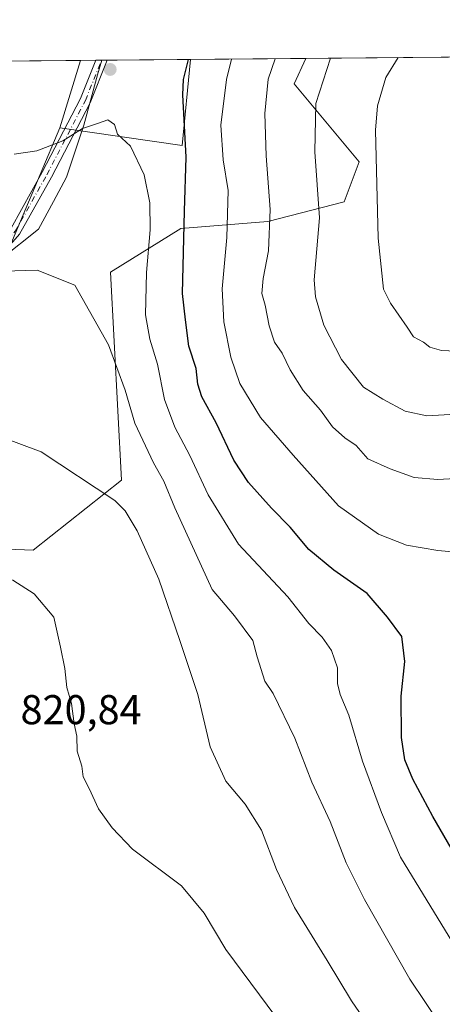
# Model space of a CAD drawing. Units: metres. Extents: x 559653 to 563089, y 4733313 to 4735660.
# Drawn here: x 561009 to 561111, y 4735415 to 4735652 of the extents above; entities that cross this region are included whole.
import ezdxf

# ---------------------------------------------------------------- set-up
doc = ezdxf.new("R2010")
doc.units = ezdxf.units.M
doc.header["$MEASUREMENT"] = 0
doc.linetypes.add('DGN Style 4', pattern=[2.6384748266838614, 1.318413404963828, -0.6592067024819142, 0.001648016756204785, -0.6592067024819142])
for name, color, linetype, lineweight in [('Arbolado forestal CxS', 92, 'Continuous', 0), ('Camino Cxs', 7, 'Continuous', 0), ('Camino eje', 30, 'DGN Style 4', 13), ('Comarca CxS', 21, 'Continuous', 0), ('Comunidad Autónoma CxS', 142, 'Continuous', 0), ('Cultivos herbáceos CxS', 92, 'Continuous', 0), ('Curva de nivel maestra', 30, 'Continuous', 30), ('Curva de nivel normal', 30, 'Continuous', 0), ('Espacio natural protegido', 121, 'Continuous', 13), ('Espacio natural protegido CxS', 121, 'Continuous', 0), ('Municipio CxS', 4, 'Continuous', 0), ('Pastizal CxS', 92, 'Continuous', 0), ('Provincia CxS', 1, 'Continuous', 0), ('Punto de cota en terreno', 7, 'Continuous', 0), ('Rótulo de punto de cota en terreno', 7, 'Continuous', 0)]:
    doc.layers.add(name, color=color, linetype=linetype, lineweight=lineweight)
doc.styles.add('Style-Arial', font='txt')

# ---------------------------------------------------------------- blocks, each defined once
blk = doc.blocks.new('*U4')
at = {"layer": 'Arbolado forestal CxS', "color": 92, "linetype": 'Continuous', "lineweight": 0}
blk.add_polyline3d([(560781.8000999996, 4735546.296499999, 788.1953000000068), (560864.7313000001, 4735561.488100001, 801.8847999999998), (560877.8179000001, 4735558.4257, 804.5124000000069), (560912.5565, 4735550.297900001, 810.772100000002), (560997.1070999998, 4735524.8937, 818.6802000000025), (561012.0620999997, 4735524.3465, 818.6008000000003), (561033.3000999996, 4735541.174500001, 813.7262999999948), (561030.6117000004, 4735591.2413, 808.720100000006), (561047.5727000004, 4735601.7227, 801.255099999995), (561068.5083, 4735603.379899999, 790.8787000000011), (561086.8444999997, 4735608.1665, 783.219299999997), (561090.4808999998, 4735617.767100001, 781.5430999999954), (561074.8881000001, 4735636.5429, 787.9869000000036), (561077.6756999996, 4735642.653100001, 787.7979999999953), (561154.8864000002, 4735643.335999999, 773.318299999999), (561159.7901, 4735637.574100001, 771.1848999999929), (561167.7198999999, 4735632.536499999, 769.0703999999969), (561173.4304999998, 4735643.5, 771.4239999999991), (561280.2265999997, 4735644.444499999, 747.968399999998), (561276.5648999996, 4735637.118100001, 746.5932999999933), (561262.5208999999, 4735631.4977, 746.3761999999988), (561258.9086999996, 4735579.5681, 744.209600000002), (561265.1173, 4735414.4561, 748.216499999995)], dxfattribs=at)
blk.add_3dface([(561049.8784999996, 4735642.407199999, 800.3874999999972), (561047.9073000001, 4735621.7031, 801.1904000000069), (561018.4130999995, 4735625.919700001, 804.387600000002), (561023.4439000003, 4735642.173400001, 803.9514999999956)], dxfattribs=at)
blk = doc.blocks.new('*U6')
at = {"layer": 'Cultivos herbáceos CxS', "color": 92, "linetype": 'Continuous', "lineweight": 0}
blk.add_polyline3d([(561018.4130999995, 4735625.919700001, 804.387600000002), (561004.2599, 4735592.2477, 809.4741000000067), (560976.1963000001, 4735596.0505, 806.4024999999965), (560944.4511000002, 4735606.2827, 801.5752999999969), (560889.2248999998, 4735638.308700001, 794.059500000003), (560881.5477999998, 4735640.918500001, 794.1625000000058), (561023.4439000003, 4735642.173400001, 803.9514999999956)], close=True, dxfattribs=at)
blk = doc.blocks.new('*U8')
at = {"layer": 'Pastizal CxS', "color": 92, "linetype": 'Continuous', "lineweight": 0}
blk.add_polyline3d([(560704.6010999996, 4735639.353499999, 777.7197000000016), (560881.5477999998, 4735640.918500001, 794.1625000000058), (560889.2248999998, 4735638.308700001, 794.059500000003), (560944.4511000002, 4735606.2827, 801.5752999999969), (560976.1963000001, 4735596.0505, 806.4024999999965), (561004.2599, 4735592.2477, 809.4741000000067), (561018.4130999995, 4735625.919700001, 804.387600000002), (561047.9073000001, 4735621.7031, 801.1904000000069), (561049.8784999996, 4735642.407199999, 800.3874999999972), (561077.6756999996, 4735642.653100001, 787.7979999999953), (561074.8881000001, 4735636.5429, 787.9869000000036), (561090.4808999998, 4735617.767100001, 781.5430999999954), (561086.8444999997, 4735608.1665, 783.219299999997), (561068.5083, 4735603.379899999, 790.8787000000011), (561047.5727000004, 4735601.7227, 801.255099999995), (561030.6117000004, 4735591.2413, 808.720100000006), (561033.3000999996, 4735541.174500001, 813.7262999999948), (561012.0620999997, 4735524.3465, 818.6008000000003), (560997.1070999998, 4735524.8937, 818.6802000000025), (560912.5565, 4735550.297900001, 810.772100000002), (560877.8179000001, 4735558.4257, 804.5124000000069), (560864.7313000001, 4735561.488100001, 801.8847999999998), (560781.8000999996, 4735546.296499999, 788.1953000000068)], dxfattribs=at)
blk = doc.blocks.new('5PATER')
at = {"layer": 'Punto de cota en terreno', "linetype": 'Continuous', "lineweight": 0}
h = blk.add_hatch(color=51, dxfattribs=at)
edge = h.paths.add_edge_path()
edge.add_ellipse((0, 0), major_axis=(-0.1095731443231308, -0.1110710700762829), ratio=0.9994222409660322, start_angle=0, end_angle=360)

msp = doc.modelspace()

# ---------------------------------------------------------------- linework, layer by layer
at = {"layer": 'Arbolado forestal CxS', "color": 92, "linetype": 'Continuous', "lineweight": 0, "extrusion": (0.1116678420093051, 0.02789020496590572, 0.9933541309764332), "elevation": 195524.3348060169, "flags": 128}
msp.add_lwpolyline([(4458546.667212862, -1680484.159102631), (4458535.42933829, -1680511.937148138), (4458555.038839627, -1680518.912937185)], dxfattribs=at)
at = {"layer": 'Arbolado forestal CxS', "color": 92, "linetype": 'Continuous', "lineweight": 0, "extrusion": (0.007576116481003295, 0.02447686935406495, 0.999671688768713), "elevation": 120967.7613023704, "flags": 128}
msp.add_lwpolyline([(864304.5217562184, -4688219.197188276), (864304.5217562185, -4688202.177019287)], dxfattribs=at)
at = {"layer": 'Arbolado forestal CxS', "color": 92, "linetype": 'Continuous', "lineweight": 0, "extrusion": (-0.129162311867205, -0.0011421048765664, 0.9916228077195329), "elevation": -77074.46840203856, "flags": 128}
msp.add_lwpolyline([(-4730496.44896305, 597927.7699661134), (-4730496.44896305, 597931.5108492231)], dxfattribs=at)
at = {"layer": 'Arbolado forestal CxS', "color": 92, "linetype": 'Continuous', "lineweight": 0, "extrusion": (-0.07613251456619183, -0.000675332772853582, 0.9970974797638767), "elevation": -45108.44249099231, "flags": 128}
msp.add_lwpolyline([(-4730479.513310697, 601321.8951291618), (-4730479.513310697, 601323.2519204975)], dxfattribs=at)
at = {"layer": 'Arbolado forestal CxS', "color": 92, "linetype": 'Continuous', "lineweight": 0, "extrusion": (-0.05756230615453958, -0.0005106436563913441, 0.9983417852385161), "elevation": -33909.11638400281, "flags": 128}
msp.add_lwpolyline([(-4730479.117909104, 602061.7390171591), (-4730479.117909104, 602063.0940172657)], dxfattribs=at)
at = {"layer": 'Arbolado forestal CxS', "color": 92, "linetype": 'Continuous', "lineweight": 0, "extrusion": (0.2066416770172337, 0.001826979259149502, 0.9784149832592979), "elevation": 125371.3193626718, "flags": 128}
msp.add_lwpolyline([(4730497.117638594, -589696.1375317789), (4730497.117638594, -589716.5996902512)], dxfattribs=at)
at = {"layer": 'Arbolado forestal CxS', "color": 92, "linetype": 'Continuous', "lineweight": 0, "extrusion": (0.1843087216720233, 0.001629903560974536, 0.9828670502819834), "elevation": 111904.4506872456, "flags": 128}
msp.add_lwpolyline([(4730495.886342484, -592457.7452171942), (4730495.886342485, -592536.3048952642)], dxfattribs=at)
at = {"layer": 'Arbolado forestal CxS', "color": 92, "linetype": 'Continuous', "lineweight": 0}
msp.add_polyline3d([(561077.6758000003, 4735642.653200001, 787.797900000005), (561074.8881000001, 4735636.5429, 787.9869000000036), (561090.4808999998, 4735617.767100001, 781.5430999999954), (561086.8444999997, 4735608.1665, 783.219299999997), (561068.5083, 4735603.379899999, 790.8787000000011), (561047.5727000004, 4735601.7227, 801.255099999995), (561030.6117000004, 4735591.2413, 808.720100000006), (561033.3000999996, 4735541.174500001, 813.7262999999948), (561012.0620999997, 4735524.3465, 818.6008000000003), (560997.1070999998, 4735524.8937, 818.6802000000025), (560912.5565, 4735550.297900001, 810.772100000002), (560877.8179000001, 4735558.4257, 804.5124000000069), (560864.7313000001, 4735561.488100001, 801.8847999999998), (560781.8000999996, 4735546.296499999, 788.1953000000068)], dxfattribs=at)
at = {"layer": 'Camino Cxs', "color": 7, "linetype": 'Continuous', "lineweight": 0, "extrusion": (-0.6784761262061625, -0.005993561050046205, 0.7345980012185024), "elevation": -408431.8646388263, "flags": 128}
msp.add_lwpolyline([(-4730501.599132827, 443392.897419608), (-4730501.599132827, 443396.5805300403)], dxfattribs=at)
at = {"layer": 'Camino Cxs', "color": 7, "linetype": 'Continuous', "lineweight": 0}
for points in [[(560847.6271000003, 4735640.6185, 799.1714000000065), (560850.9448999995, 4735639.0691, 799.6104999999953), (560863.0116999997, 4735634.7907, 798.7989999999991), (560870.8054999998, 4735631.6713, 798.244000000006), (560873.9294999996, 4735630.417500001, 798.2378999999929), (560889.1867000004, 4735623.2455, 798.6515000000073), (560898.7603000002, 4735618.443499999, 799.8312000000006), (560906.8916999997, 4735613.4211, 800.459600000002), (560914.3762999997, 4735610.156500001, 801.4266000000061), (560918.9309, 4735607.716700001, 801.3840999999958), (560930.1107000001, 4735600.9189, 803.4003999999986), (560938.8689000001, 4735596.643300001, 805.116599999994), (560954.2281, 4735591.684900001, 809.806500000006), (560956.4886999996, 4735591.379699999, 809.6652999999933), (560965.0755000003, 4735590.202500001, 809.718200000003), (560978.8920999998, 4735590.421499999, 810.7556000000042), (560992.5941000005, 4735591.096899999, 809.6649000000034), (560999.3938999996, 4735593.569499999, 809.7603999999993), (561006.7012999998, 4735601.8303, 808.6181999999973), (561014.2326999997, 4735615.2555, 807.2195999999968), (561023.4562999997, 4735633.0441, 806.7212000000001), (561027.1533000004, 4735642.206300001, 810.0017999999982)], [(561029.8587999997, 4735642.2302, 812.5007999999943), (561025.7302999999, 4735631.998500001, 809.9351000000024), (561016.4331, 4735614.068299999, 809.3896999999997), (561008.7509000005, 4735600.3739, 809.537599999996), (561000.8453000002, 4735591.4373, 810.8303000000016)], [(561006.7012999998, 4735601.8303, 808.6181999999973), (561014.2326999997, 4735615.2555, 807.2195999999968), (561023.4562999997, 4735633.0441, 806.7212000000001), (561027.1533000004, 4735642.2062, 810.0017999999982), (561029.8587999997, 4735642.2302, 812.5007999999943), (561025.7302999999, 4735631.998500001, 809.9351000000024), (561016.4331, 4735614.068299999, 809.3896999999997), (561008.7509000005, 4735600.3739, 809.537599999996)]]:
    msp.add_polyline3d(points, dxfattribs=at)
at = {"layer": 'Camino eje', "color": 30, "linetype": 'DGN Style 4', "lineweight": 13}
msp.add_polyline3d([(560873.4304999998, 4735629.2709, 798.5708000000013), (560888.6404999997, 4735622.1209, 799.0519999999962), (560898.1505000005, 4735617.3509, 799.9217000000062), (560906.3104999998, 4735612.310900001, 800.5611000000063), (560913.8305000003, 4735609.030900001, 801.1371000000072), (560918.3104999998, 4735606.630899999, 801.3677000000025), (560929.5105, 4735599.820900001, 803.7309999999999), (560938.4005000005, 4735595.480900001, 805.0791000000027), (560953.9502999998, 4735590.461100001, 809.2529999999971), (560956.3201000001, 4735590.141100001, 809.1710000000021), (560965.0000999998, 4735588.951099999, 809.4036999999954), (560978.9329000004, 4735589.171900001, 811.0506000000024), (560992.8438999997, 4735589.8577, 810.2752000000038), (561000.1196999997, 4735592.5033, 810.3001999999979), (561007.7260999996, 4735601.1021, 809.0828000000038), (561015.3328999998, 4735614.661900001, 808.2217999999993), (561024.5932999998, 4735632.521299999, 808.2449000000051), (561028.5060999999, 4735642.2182, 811.3163999999962)], dxfattribs=at)
at = {"layer": 'Comarca CxS', "color": 21, "linetype": 'Continuous', "lineweight": 0, "flags": 128}
msp.add_lwpolyline([(559670.8345468056, 4733531.294825156), (559657.7215150191, 4735048.062239895), (559652.6900004528, 4735630.049982603), (559819.6684556149, 4735631.526827597), (559890.3397003645, 4735632.15185881), (559941.7708965217, 4735632.606730921), (560000.0396509538, 4735633.122106286), (560075.3296922283, 4735633.788000065), (560184.4096502156, 4735634.752730132), (560269.7184960985, 4735635.507238777), (560624.8525999998, 4735638.648200001), (560632.2423516074, 4735638.713522223), (560636.4200394675, 4735638.750489526), (560696.690644539, 4735639.283529981), (560711.3000719008, 4735639.412744629), (560889.3429793653, 4735640.987423942), (561028.5671884873, 4735642.218762252), (561491.4693000005, 4735646.312899999), (561616.6562999998, 4735647.420100001), (562131.2887062199, 4735651.971615649)], dxfattribs=at)
at = {"layer": 'Comunidad Autónoma CxS', "color": 142, "linetype": 'Continuous', "lineweight": 0, "flags": 128}
msp.add_lwpolyline([(559670.8345468056, 4733531.294825156), (559657.7215150191, 4735048.062239895), (559652.6900004528, 4735630.049982603), (559819.6684556149, 4735631.526827597), (559890.3397003645, 4735632.15185881), (559941.7708965217, 4735632.606730921), (560000.0396509538, 4735633.122106286), (560075.3296922283, 4735633.788000065), (560184.4096502156, 4735634.752730132), (560269.7184960985, 4735635.507238777), (560624.8525999998, 4735638.648200001), (560632.2423516074, 4735638.713522223), (560636.4200394675, 4735638.750489526), (560696.690644539, 4735639.283529981), (560711.3000719008, 4735639.412744629), (560889.3429793653, 4735640.987423942), (561028.5671884873, 4735642.218762252), (561491.4693000005, 4735646.312899999), (561616.6562999998, 4735647.420100001), (562131.2887062199, 4735651.971615649)], dxfattribs=at)
at = {"layer": 'Cultivos herbáceos CxS', "color": 92, "linetype": 'Continuous', "lineweight": 0, "extrusion": (-0.06881814761418956, -0.0006086620788239675, 0.9976290353079271), "elevation": -40688.95462777996, "flags": 128}
msp.add_lwpolyline([(-4730495.183492521, 601367.921747045), (-4730495.183492522, 601510.1606402542)], dxfattribs=at)
at = {"layer": 'Cultivos herbáceos CxS', "color": 92, "linetype": 'Continuous', "lineweight": 0, "extrusion": (0.007576116481003295, 0.02447686935406495, 0.999671688768713), "elevation": 120967.7613023704, "flags": 128}
msp.add_lwpolyline([(864304.5217562184, -4688219.197188276), (864304.5217562185, -4688202.177019287)], dxfattribs=at)
at = {"layer": 'Cultivos herbáceos CxS', "color": 92, "linetype": 'Continuous', "lineweight": 0}
msp.add_polyline3d([(560881.5475000005, 4735640.918600001, 794.1625000000058), (560889.2248999998, 4735638.308700001, 794.059500000003), (560944.4511000002, 4735606.2827, 801.5752999999969), (560976.1963000001, 4735596.0505, 806.4024999999965), (561004.2599, 4735592.2477, 809.4741000000067), (561018.4130999995, 4735625.919700001, 804.387600000002)], dxfattribs=at)
at = {"layer": 'Curva de nivel maestra', "color": 30, "linetype": 'Continuous', "lineweight": 30, "elevation": 800, "flags": 128}
msp.add_lwpolyline([(561116.75, 4735445.620100001), (561108.1900000004, 4735460.270099999), (561103.4400000004, 4735469.2601), (561101.4900000002, 4735473.9301), (561100.6799999997, 4735479.2601), (561100.6100000005, 4735489.2501), (561101.4600000001, 4735497.590100001), (561100.7699999996, 4735503.590100001), (561097.3099999996, 4735508.2501), (561092.4100000003, 4735513.9001), (561084.4199999999, 4735519.550100001), (561078.3799999999, 4735524.5001), (561073.9000000004, 4735529.9101), (561069.3600000005, 4735534.4801), (561063.8899999997, 4735540.610099999), (561060.3200000003, 4735546.020099999), (561056.0499999998, 4735554.9901), (561052.6399999997, 4735561.2401), (561051.6699999999, 4735564.2401), (561051.2999999998, 4735568.0701), (561049.5099999999, 4735573.4001), (561048.6600000003, 4735579.7501), (561047.9400000004, 4735586.0801), (561048.4400000004, 4735605.9101), (561048.8799999999, 4735618.860099999), (561048.0800000001, 4735633.870100001), (561048.2000000002, 4735637.590100001), (561049.4321999997, 4735642.4033)], dxfattribs=at)
at = {"layer": 'Curva de nivel normal', "color": 30, "linetype": 'Continuous', "lineweight": 0, "flags": 128}
for points, elevation in [([(561115.54, 4735523.7301), (561109.4600000001, 4735524.270099999), (561101.9000000004, 4735525.5601), (561095.1299999999, 4735528.1501), (561085.54, 4735534.970100001), (561074.6200000001, 4735547.170100001), (561066.75, 4735556.220100001), (561061.79, 4735564.450099999), (561059.6100000005, 4735570.800100001), (561057.9199999999, 4735579.2501), (561057.5099999999, 4735587.2401), (561058.6399999997, 4735599.5801), (561058.9500000002, 4735610.9101), (561057.7599999999, 4735618.2401), (561057.1699999999, 4735626.5801), (561058.5899999999, 4735637.5801), (561059.773, 4735642.4948)], 795), ([(561116.4000000004, 4735541.780099999), (561109.4199999999, 4735541.380100001), (561103.7699999996, 4735541.790100001), (561097.9800000004, 4735543.940099999), (561092.5800000001, 4735546.300100001), (561089.79, 4735549.5101), (561087.0300000003, 4735551.4001), (561084.04, 4735554.050100001), (561081.1900000004, 4735558.040100001), (561077, 4735562.790100001), (561073.8600000005, 4735567.7501), (561071.9400000004, 4735571.700099999), (561070.1100000005, 4735574.350099999), (561068.8099999996, 4735578.290100001), (561067.9100000003, 4735583.3101), (561067.0899999999, 4735586.130100001), (561067.3600000005, 4735589.7301), (561068.6799999997, 4735596.380100001), (561069.0899999999, 4735606.300100001), (561068.1399999997, 4735619.1801), (561067.8099999996, 4735629.440099999), (561068.5999999996, 4735637.640100001), (561070.2813999997, 4735642.5877)], 790), ([(561115.1399999997, 4735557.110099999), (561106.7699999996, 4735556.6501), (561101.54, 4735557.8201), (561096.2000000002, 4735560.6501), (561091.54, 4735563.590100001), (561086.2100000001, 4735570.2501), (561082.0199999996, 4735578.460100001), (561080.0099999999, 4735585.300100001), (561079.6799999997, 4735589.380100001), (561080.9400000004, 4735604.270099999), (561079.7999999998, 4735620.1601), (561080.0800000001, 4735631.790100001), (561083.5710000005, 4735642.705200001)], 785), ([(561113.7999999998, 4735572.1801), (561110.29, 4735572.340100001), (561107.4699999997, 4735573.190099999), (561105.9800000004, 4735574.370100001), (561103.5899999999, 4735575.640100001), (561102.0499999998, 4735578.0001), (561098.0099999999, 4735583.780099999), (561096.3399999999, 4735587.140100001), (561095.0599999996, 4735599.4301), (561094.4500000002, 4735625.390100001), (561094.8899999997, 4735631.210100001), (561096.9299999997, 4735638.040100001), (561099.9034000002, 4735642.8496)], 780), ([(561029.9900000002, 4735627.860099999), (561027.5499999998, 4735626.960100001), (561023.8799999999, 4735625.8301), (561019.2100000001, 4735622.860099999), (561012.8799999999, 4735620.4001), (561007.4900000002, 4735619.630100001)], 805), ([(561117.4800000004, 4735422.6801), (561100.4500000002, 4735450.470100001), (561095.8399999999, 4735461.2601), (561091.2800000003, 4735473.610099999), (561088.0300000003, 4735484.640100001), (561085.9000000004, 4735489.600099999), (561085.2800000003, 4735492.2501), (561085.2800000003, 4735496.0101), (561083.8399999999, 4735500.190099999), (561081.5999999996, 4735503.380100001), (561078.3799999999, 4735506.670100001), (561073.29, 4735513.0801), (561061.4500000002, 4735525.790100001), (561054.1399999997, 4735537.620100001), (561049.7199999997, 4735547.130100001), (561046.0999999996, 4735553.950099999), (561043.6399999997, 4735560.600099999), (561041.9500000002, 4735569.130100001), (561040.0800000001, 4735575.100099999), (561039.0800000001, 4735581.0001), (561039.2699999996, 4735591.140100001), (561040.1600000003, 4735601.450099999), (561040.1500000004, 4735607.9101), (561038.7199999997, 4735614.6801), (561035.4800000004, 4735621.5801), (561032.3700000001, 4735624.4001), (561031.5999999996, 4735626.770099999), (561029.9900000002, 4735627.860099999)], 805), ([(561012.9699999997, 4735591.670100001), (561004.8799999999, 4735591.450099999)], 810), ([(561110.2000000002, 4735409.920100001), (561102.7199999997, 4735421.1601), (561091.7400000002, 4735440.290100001), (561087.3300000001, 4735449.100099999), (561083.5199999996, 4735459.0601), (561079.0899999999, 4735468.550100001), (561075.04, 4735479.100099999), (561069.7999999998, 4735489.840100001), (561067.7599999999, 4735492.8201), (561065.9400000004, 4735498.6601), (561064.8700000001, 4735502.590100001), (561060.4800000004, 4735508.530099999), (561055.1299999999, 4735514.850099999), (561046.0899999999, 4735534.550100001), (561043.4699999997, 4735540.950099999), (561040.9699999997, 4735545.340100001), (561036.4800000004, 4735554.860099999), (561034.1600000003, 4735562.860099999), (561030.1500000004, 4735573.7501), (561022.0499999998, 4735588.0801), (561012.9699999997, 4735591.670100001)], 810), ([(561097.7699999996, 4735402.600099999), (561088.6500000004, 4735415.9301), (561082.8300000001, 4735425.600099999), (561074.9400000004, 4735438.4001), (561070.5899999999, 4735447.4901), (561066.9900000002, 4735456.960100001), (561063.0199999996, 4735463.220100001), (561058.4299999997, 4735468.7501), (561054.5999999996, 4735477.0001), (561051.6699999999, 4735489.590100001), (561047.3099999996, 4735502.590100001), (561042.2400000002, 4735517.340100001), (561037.04, 4735528.9901), (561034.1399999997, 4735533.840100001), (561031.7100000001, 4735536.2601), (561013.9600000001, 4735548.0001), (561003.7599999999, 4735551.780099999)], 815), ([(561070.4199999999, 4735412.0701), (561058.4000000004, 4735428.2301), (561053.2000000002, 4735437.040100001), (561047.7199999997, 4735443.550100001), (561035.9199999999, 4735452.4101), (561031.0800000001, 4735457.550100001), (561027.7199999997, 4735462.110099999), (561025.4900000002, 4735466.960100001), (561024.0700000003, 4735469.790100001), (561023.7300000004, 4735472.380100001), (561022.6500000004, 4735475.960100001), (561022.5700000003, 4735479.5801), (561021.9299999997, 4735482.550100001), (561021.2699999996, 4735487.4101), (561020.1500000004, 4735491.2601), (561019.6399999997, 4735495.850099999), (561018.6100000005, 4735500.9901), (561016.9900000002, 4735508.200099999), (561012.2800000003, 4735513.850099999), (561007.1100000005, 4735517.1501), (560992.8799999999, 4735518.2501)], 820)]:
    msp.add_lwpolyline(points, dxfattribs=dict(at, elevation=elevation))
at = {"layer": 'Espacio natural protegido', "color": 121, "linetype": 'Continuous', "lineweight": 13, "flags": 128}
msp.add_lwpolyline([(560889.3429662655, 4735640.987429497), (560896.8674000015, 4735637.796799999), (560901.2443000006, 4735634.254799998), (560902.8353000009, 4735630.5147), (560901.8402000014, 4735627.365800003), (560907.8091000017, 4735620.674599998), (560924.7189999999, 4735610.834300002), (560935.461900002, 4735605.126099999), (560946.2059000016, 4735599.418999998), (560956.9488000014, 4735595.482799999), (560965.5038000017, 4735593.317600001), (560985.2108000006, 4735589.701200001), (560992.4719000002, 4735590.880100002), (561004.2460000013, 4735594.320900002), (561013.3091000001, 4735601.5427), (561016.8923000013, 4735608.225599999), (561020.0274, 4735614.074600002), (561024.2066000007, 4735626.577500001), (561027.4908000013, 4735638.6894), (561028.5671827312, 4735642.218743378)], dxfattribs=at)
at = {"layer": 'Espacio natural protegido CxS', "color": 121, "linetype": 'Continuous', "lineweight": 0, "flags": 128}
msp.add_lwpolyline([(560711.3000719008, 4735639.412744629), (560889.3429793653, 4735640.987423942), (560896.867400001, 4735637.796800001), (560901.2443000001, 4735634.254799999), (560902.8353000003, 4735630.514699999), (560901.8402000008, 4735627.365800002), (560907.8091000011, 4735620.674599999), (560924.7189999993, 4735610.834300002), (560935.4619000015, 4735605.1261), (560946.205900001, 4735599.418999999), (560956.9488000008, 4735595.482799998), (560965.503800001, 4735593.317600001), (560985.2108, 4735589.7012), (560992.4718999997, 4735590.880100001), (561004.2460000007, 4735594.320900002), (561013.3090999996, 4735601.542699999), (561016.8923000008, 4735608.2256), (561020.0273999994, 4735614.074600001), (561024.2066000003, 4735626.577500001), (561027.4908000008, 4735638.689400001), (561028.5671884873, 4735642.218762252), (561491.4693000005, 4735646.312899999)], dxfattribs=at)
at = {"layer": 'Municipio CxS', "color": 4, "linetype": 'Continuous', "lineweight": 0, "flags": 128}
msp.add_lwpolyline([(560269.7184960985, 4735635.507238777), (560624.8525999998, 4735638.648200001), (560632.2423516074, 4735638.713522223), (560636.4200394675, 4735638.750489526), (560696.690644539, 4735639.283529981), (560711.3000719008, 4735639.412744629), (560889.3429793653, 4735640.987423942), (561028.5671884873, 4735642.218762252), (561491.4693000005, 4735646.312899999), (561616.6562999998, 4735647.420100001), (562131.2887062199, 4735651.971615649)], dxfattribs=at)
at = {"layer": 'Pastizal CxS', "color": 92, "linetype": 'Continuous', "lineweight": 0, "extrusion": (0.1116678420093051, 0.02789020496590572, 0.9933541309764332), "elevation": 195524.3348060169, "flags": 128}
msp.add_lwpolyline([(4458546.667212862, -1680484.159102631), (4458535.42933829, -1680511.937148138), (4458555.038839627, -1680518.912937185)], dxfattribs=at)
at = {"layer": 'Pastizal CxS', "color": 92, "linetype": 'Continuous', "lineweight": 0, "extrusion": (0.4125348167971064, 0.003649371594269734, 0.9109345240011189), "elevation": 249463.8283288199, "flags": 128}
msp.add_lwpolyline([(4730494.149462404, -548889.3476043522), (4730494.149462404, -548919.8638345404)], dxfattribs=at)
at = {"layer": 'Pastizal CxS', "color": 92, "linetype": 'Continuous', "lineweight": 0}
for points in [[(561077.6758000003, 4735642.653200001, 787.797900000005), (561074.8881000001, 4735636.5429, 787.9869000000036), (561090.4808999998, 4735617.767100001, 781.5430999999954), (561086.8444999997, 4735608.1665, 783.219299999997), (561068.5083, 4735603.379899999, 790.8787000000011), (561047.5727000004, 4735601.7227, 801.255099999995), (561030.6117000004, 4735591.2413, 808.720100000006), (561033.3000999996, 4735541.174500001, 813.7262999999948), (561012.0620999997, 4735524.3465, 818.6008000000003), (560997.1070999998, 4735524.8937, 818.6802000000025), (560912.5565, 4735550.297900001, 810.772100000002), (560877.8179000001, 4735558.4257, 804.5124000000069), (560864.7313000001, 4735561.488100001, 801.8847999999998), (560781.8000999996, 4735546.296499999, 788.1953000000068)], [(560881.5475000005, 4735640.918600001, 794.1625000000058), (560889.2248999998, 4735638.308700001, 794.059500000003), (560944.4511000002, 4735606.2827, 801.5752999999969), (560976.1963000001, 4735596.0505, 806.4024999999965), (561004.2599, 4735592.2477, 809.4741000000067), (561018.4130999995, 4735625.919700001, 804.387600000002)]]:
    msp.add_polyline3d(points, dxfattribs=at)
at = {"layer": 'Provincia CxS', "color": 1, "linetype": 'Continuous', "lineweight": 0, "flags": 128}
msp.add_lwpolyline([(559670.8345468056, 4733531.294825156), (559657.7215150191, 4735048.062239895), (559652.6900004528, 4735630.049982603), (559819.6684556149, 4735631.526827597), (559890.3397003645, 4735632.15185881), (559941.7708965217, 4735632.606730921), (560000.0396509538, 4735633.122106286), (560075.3296922283, 4735633.788000065), (560184.4096502156, 4735634.752730132), (560269.7184960985, 4735635.507238777), (560624.8525999998, 4735638.648200001), (560632.2423516074, 4735638.713522223), (560636.4200394675, 4735638.750489526), (560696.690644539, 4735639.283529981), (560711.3000719008, 4735639.412744629), (560889.3429793653, 4735640.987423942), (561028.5671884873, 4735642.218762252), (561491.4693000005, 4735646.312899999), (561616.6562999998, 4735647.420100001), (562131.2887062199, 4735651.971615649)], dxfattribs=at)

# ---------------------------------------------------------------- block references
at = {"layer": 'Arbolado forestal CxS', "color": 92, "linetype": 'Continuous', "lineweight": 0}
msp.add_blockref('*U4', (0, 0), dxfattribs=at)
at = {"layer": 'Cultivos herbáceos CxS', "color": 92, "linetype": 'Continuous', "lineweight": 0}
msp.add_blockref('*U6', (0, 0), dxfattribs=at)
at = {"layer": 'Pastizal CxS', "color": 92, "linetype": 'Continuous', "lineweight": 0}
msp.add_blockref('*U8', (0, 0), dxfattribs=at)
at = {"layer": 'Punto de cota en terreno', "color": 7, "linetype": 'Continuous', "lineweight": 0, "xscale": 10, "yscale": 10, "zscale": 10}
msp.add_blockref('5PATER', (561030.5700000003, 4735640, 804.6999999999972), dxfattribs=at)

# ---------------------------------------------------------------- texts
at = {"layer": 'Rótulo de punto de cota en terreno', "color": 7, "linetype": 'Continuous', "lineweight": 0, "style": 'Style-Arial'}
msp.add_text('820,84', height=7.000000000000002, dxfattribs=at).set_placement((561008.9878000002, 4735482.467800001))

doc.saveas('drawing.dxf')
